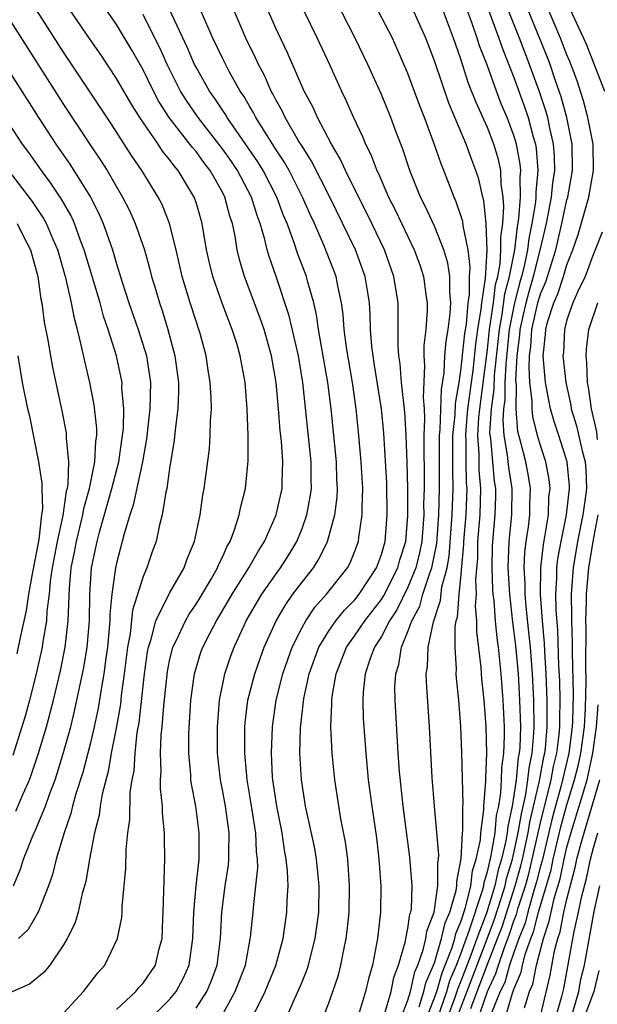
# Model space of a CAD drawing. Units: inches. Extents: x 2505000 to 2508000, y 1485000 to 1488000.
# Drawn here: x 2505404 to 2505447, y 1485344 to 1485418 of the extents above; entities that cross this region are included whole.
import ezdxf

# ---------------------------------------------------------------- set-up
doc = ezdxf.new("R2010")
doc.units = ezdxf.units.IN
doc.header["$MEASUREMENT"] = 0
doc.layers.add('LD25051485_2ft', color=232, linetype='Continuous')

msp = doc.modelspace()

# ---------------------------------------------------------------- linework, layer by layer
at = {"layer": 'LD25051485_2ft'}
for points, elevation in [([(2505407, 1485343.371), (2505408.516, 1485345), (2505409.584, 1485346.416), (2505410.104, 1485347), (2505411.075, 1485349), (2505411.396, 1485350.604), (2505411.425, 1485351), (2505411.434, 1485351.433), (2505411.707, 1485354.293), (2505411.733, 1485355.733), (2505411.856, 1485357), (2505412.001, 1485357.998), (2505412.032, 1485360.032), (2505412.186, 1485361), (2505412.321, 1485361.679), (2505412.393, 1485363), (2505412.565, 1485364.565), (2505412.696, 1485365.304), (2505413.102, 1485369), (2505413.336, 1485370.664), (2505413.402, 1485371), (2505413.62, 1485371.62), (2505413.976, 1485373), (2505415, 1485375.08), (2505416.092, 1485377), (2505416.328, 1485377.672), (2505416.89, 1485379), (2505417.316, 1485381), (2505417.523, 1485382.477), (2505417.622, 1485383), (2505418.005, 1485385.996), (2505418.074, 1485387), (2505418.096, 1485388.096), (2505418.165, 1485389), (2505418.147, 1485389.853), (2505418.079, 1485391), (2505417.92, 1485391.92), (2505417.758, 1485393), (2505417.3, 1485394.7), (2505417.215, 1485395), (2505417, 1485395.622), (2505416.56, 1485397), (2505415.961, 1485399), (2505415.51, 1485401), (2505415.009, 1485403), (2505414.432, 1485404.432), (2505414.148, 1485405), (2505412.921, 1485407), (2505412.136, 1485408.136), (2505410.57, 1485410.57), (2505407, 1485415.928), (2505403.77, 1485421)], 7720), ([(2505419, 1485343.259), (2505419.965, 1485345), (2505420.726, 1485347), (2505421.106, 1485349.106), (2505421.307, 1485351), (2505421.328, 1485351.327), (2505421.527, 1485353), (2505421.657, 1485354.343), (2505421.636, 1485355), (2505421.558, 1485355.558), (2505421.513, 1485357), (2505421.433, 1485357.433), (2505421.17, 1485359.17), (2505420.854, 1485361), (2505420.681, 1485363), (2505420.691, 1485365), (2505420.713, 1485365.287), (2505420.915, 1485367), (2505421.432, 1485369), (2505421.838, 1485370.162), (2505422.156, 1485371), (2505423.049, 1485373), (2505423.767, 1485374.232), (2505424.316, 1485375), (2505425, 1485375.916), (2505425.856, 1485377), (2505426.303, 1485377.697), (2505426.929, 1485379), (2505427.475, 1485381), (2505427.654, 1485382.346), (2505427.675, 1485383), (2505427.64, 1485383.639), (2505427.611, 1485385), (2505427.195, 1485389), (2505426.948, 1485391), (2505426.25, 1485395), (2505426.099, 1485396.099), (2505425.883, 1485397), (2505425.439, 1485398.561), (2505425.335, 1485399), (2505424.688, 1485400.688), (2505424.394, 1485401.606), (2505423.873, 1485403), (2505423.614, 1485403.614), (2505423.107, 1485405), (2505422.065, 1485407), (2505421.666, 1485407.666), (2505419.357, 1485411), (2505419.228, 1485411.228), (2505418.429, 1485412.429), (2505418.015, 1485413), (2505417, 1485414.793), (2505416.895, 1485415), (2505416.322, 1485416.322), (2505414.415, 1485420.415)], 7712), ([(2505438.56, 1485420.56), (2505439.865, 1485417), (2505440.149, 1485416.149), (2505441, 1485414.022), (2505441.804, 1485411.804), (2505442.072, 1485411), (2505442.448, 1485409.552), (2505442.615, 1485409), (2505442.675, 1485408.675), (2505442.798, 1485407), (2505442.64, 1485405.36), (2505442.647, 1485405), (2505442.619, 1485404.619), (2505442.358, 1485403), (2505442.125, 1485401.875), (2505442.023, 1485401), (2505441.766, 1485399.766), (2505441.574, 1485399), (2505441.441, 1485398.559), (2505441.032, 1485397), (2505440.647, 1485395), (2505440.378, 1485392.377), (2505440.321, 1485391), (2505440.306, 1485389.694), (2505440.209, 1485389), (2505440.156, 1485388.156), (2505440.241, 1485387), (2505440.496, 1485385.504), (2505440.58, 1485384.581), (2505440.83, 1485383), (2505440.816, 1485381), (2505440.626, 1485379), (2505440.549, 1485377), (2505440.653, 1485375), (2505440.896, 1485372.896), (2505441.124, 1485371.125), (2505441.307, 1485369), (2505441.427, 1485367), (2505441.488, 1485365), (2505441.438, 1485363.439), (2505441.398, 1485363), (2505441.329, 1485362.67), (2505441.169, 1485361), (2505441, 1485359.815), (2505440.866, 1485359), (2505440.526, 1485357.474), (2505440.482, 1485357), (2505440.379, 1485356.379), (2505440.05, 1485355), (2505439.807, 1485354.192), (2505439.55, 1485353), (2505438.919, 1485350.92), (2505438.201, 1485349), (2505437.752, 1485347.752), (2505437, 1485345.778), (2505436.767, 1485345.233), (2505436.544, 1485344.544), (2505435.962, 1485343)], 7692), ([(2505437.942, 1485341.942), (2505439, 1485344.998), (2505439.643, 1485346.357), (2505439.827, 1485347), (2505440.252, 1485348.252), (2505440.668, 1485349.332), (2505441, 1485350.34), (2505441.187, 1485350.813), (2505441.325, 1485351.325), (2505441.867, 1485353), (2505442.112, 1485353.888), (2505442.384, 1485355), (2505443, 1485357.734), (2505443.806, 1485361), (2505443.994, 1485362.006), (2505444.23, 1485363), (2505444.406, 1485364.406), (2505444.458, 1485365), (2505444.453, 1485365.546), (2505444.493, 1485367), (2505444.46, 1485368.46), (2505444.397, 1485369.603), (2505444.305, 1485372.305), (2505444.182, 1485373.817), (2505444.165, 1485375), (2505444.243, 1485376.243), (2505444.247, 1485377), (2505444.325, 1485377.675), (2505444.556, 1485379), (2505444.971, 1485381), (2505445.197, 1485383), (2505445.192, 1485383.192), (2505445.029, 1485385), (2505444.388, 1485387), (2505444.037, 1485388.037), (2505443.763, 1485389), (2505443.377, 1485391), (2505443.204, 1485393), (2505443.377, 1485394.623), (2505443.395, 1485395), (2505443.538, 1485395.539), (2505444.011, 1485397), (2505444.309, 1485397.691), (2505444.744, 1485399), (2505445, 1485399.869), (2505445.453, 1485401), (2505445.838, 1485402.162), (2505446.642, 1485405), (2505446.995, 1485407), (2505446.968, 1485409), (2505446.585, 1485411), (2505446.25, 1485412.25), (2505445.769, 1485413.769), (2505445.224, 1485415.224), (2505445, 1485415.732), (2505444.515, 1485417), (2505442.866, 1485420.866)], 7686), ([(2505411, 1485343.643), (2505412.447, 1485345), (2505412.687, 1485345.313), (2505413, 1485345.65), (2505413.932, 1485347), (2505414.221, 1485348.221), (2505414.436, 1485349), (2505414.485, 1485350.485), (2505414.516, 1485351), (2505414.643, 1485355), (2505414.608, 1485356.607), (2505414.614, 1485357), (2505414.468, 1485358.468), (2505414.473, 1485359), (2505414.315, 1485360.315), (2505414.328, 1485361), (2505414.37, 1485361.63), (2505414.314, 1485363), (2505414.377, 1485364.377), (2505414.448, 1485365), (2505414.568, 1485366.568), (2505414.838, 1485369.162), (2505415, 1485369.985), (2505415.19, 1485370.81), (2505415.248, 1485371), (2505415.496, 1485371.496), (2505416.196, 1485373), (2505416.489, 1485373.511), (2505417, 1485374.246), (2505417.291, 1485374.709), (2505418.144, 1485376.144), (2505418.63, 1485377), (2505418.726, 1485377.274), (2505419, 1485377.818), (2505419.358, 1485378.642), (2505419.579, 1485379), (2505419.94, 1485379.94), (2505420.266, 1485381), (2505420.378, 1485381.622), (2505420.727, 1485383), (2505420.928, 1485385.072), (2505420.927, 1485387), (2505420.871, 1485389), (2505420.714, 1485391), (2505420.342, 1485393), (2505420.071, 1485393.929), (2505419.738, 1485395), (2505418.983, 1485396.983), (2505418.269, 1485399), (2505418.02, 1485400.02), (2505417.802, 1485401), (2505417.463, 1485403), (2505417, 1485404.591), (2505416.864, 1485405), (2505415.652, 1485407), (2505415.346, 1485407.346), (2505415, 1485407.836), (2505414.472, 1485408.472), (2505414.132, 1485409), (2505412.765, 1485411), (2505412.082, 1485412.082), (2505411, 1485413.954), (2505409.781, 1485415.781), (2505409, 1485416.901), (2505407, 1485419.848)], 7718), ([(2505437.736, 1485343.736), (2505438.235, 1485345), (2505438.983, 1485347), (2505439.768, 1485349), (2505440.1, 1485349.9), (2505441.103, 1485353), (2505441.513, 1485354.487), (2505441.639, 1485355), (2505442.081, 1485357), (2505442.211, 1485357.789), (2505442.928, 1485360.928), (2505443.263, 1485362.737), (2505443.325, 1485363), (2505443.372, 1485363.372), (2505443.515, 1485365), (2505443.502, 1485366.498), (2505443.515, 1485367), (2505443.436, 1485369), (2505443.329, 1485370.671), (2505443.307, 1485371.307), (2505443.156, 1485373), (2505443.01, 1485374.99), (2505443.022, 1485377), (2505443.226, 1485378.773), (2505443.336, 1485379.336), (2505443.598, 1485381), (2505443.646, 1485382.354), (2505443.732, 1485383), (2505443.665, 1485383.665), (2505443.409, 1485385), (2505443, 1485386.241), (2505442.784, 1485387), (2505442.422, 1485388.422), (2505442.373, 1485389), (2505442.383, 1485389.617), (2505442.211, 1485391), (2505442.145, 1485392.145), (2505442.186, 1485393), (2505442.277, 1485393.723), (2505442.358, 1485395), (2505442.801, 1485397), (2505443, 1485397.682), (2505443.397, 1485398.603), (2505444.152, 1485401), (2505444.623, 1485403), (2505445, 1485404.788), (2505445.06, 1485405), (2505445.431, 1485407), (2505445.403, 1485409), (2505444.985, 1485411), (2505444.556, 1485412.556), (2505444.409, 1485413), (2505444.088, 1485413.912), (2505443.728, 1485415), (2505443.53, 1485415.53), (2505441.799, 1485419.799)], 7688), ([(2505413, 1485342.454), (2505415, 1485344.407), (2505415.49, 1485345), (2505416.021, 1485345.979), (2505416.48, 1485347), (2505416.768, 1485349), (2505416.839, 1485351), (2505417.019, 1485353), (2505417.227, 1485355), (2505417.233, 1485355.233), (2505417.244, 1485357), (2505416.979, 1485359), (2505416.655, 1485360.655), (2505416.617, 1485361), (2505416.598, 1485361.402), (2505416.444, 1485363), (2505416.457, 1485364.457), (2505416.619, 1485367), (2505416.876, 1485369), (2505417.372, 1485370.627), (2505417.507, 1485371), (2505418.03, 1485372.03), (2505418.536, 1485373), (2505419.46, 1485374.54), (2505419.716, 1485375), (2505420.974, 1485377), (2505421.705, 1485378.294), (2505422.18, 1485379), (2505423.059, 1485381), (2505423.491, 1485383), (2505423.497, 1485383.497), (2505423.557, 1485385), (2505423.444, 1485386.556), (2505423.351, 1485387.351), (2505423.231, 1485389), (2505423.053, 1485391), (2505422.696, 1485393), (2505422.138, 1485395), (2505421.851, 1485395.852), (2505420.667, 1485399), (2505420.285, 1485400.285), (2505420.113, 1485401), (2505419.945, 1485402.055), (2505419.743, 1485403), (2505419.554, 1485403.554), (2505419.184, 1485405), (2505419, 1485405.354), (2505418.068, 1485407), (2505417.601, 1485407.601), (2505417, 1485408.426), (2505416.731, 1485408.731), (2505416.54, 1485409), (2505414.972, 1485411), (2505414.201, 1485412.201), (2505413.777, 1485413), (2505413, 1485414.595), (2505412.135, 1485416.135), (2505411, 1485418.016), (2505410.311, 1485419)], 7716), ([(2505417, 1485343.76), (2505417.809, 1485345), (2505418.164, 1485345.837), (2505418.589, 1485347), (2505418.837, 1485349), (2505418.945, 1485351), (2505419.207, 1485353), (2505419.446, 1485354.554), (2505419.484, 1485355), (2505419.468, 1485355.468), (2505419.505, 1485357), (2505419.229, 1485359), (2505419, 1485360.249), (2505418.846, 1485361), (2505418.622, 1485363), (2505418.613, 1485365), (2505418.767, 1485367), (2505419.163, 1485369), (2505419.636, 1485370.364), (2505419.874, 1485371), (2505420.604, 1485372.604), (2505420.793, 1485373), (2505421.955, 1485375), (2505423, 1485376.483), (2505423.385, 1485377), (2505424.013, 1485377.987), (2505424.619, 1485379), (2505425, 1485379.96), (2505425.367, 1485381), (2505425.628, 1485382.372), (2505425.707, 1485383), (2505425.691, 1485383.691), (2505425.704, 1485385), (2505425.068, 1485391), (2505424.727, 1485393), (2505424.033, 1485396.033), (2505423.041, 1485399), (2505422.511, 1485400.511), (2505422.377, 1485401), (2505422.201, 1485401.799), (2505421.85, 1485403), (2505421.615, 1485403.615), (2505421.199, 1485405), (2505420.13, 1485407), (2505419.68, 1485407.68), (2505419, 1485408.643), (2505418.73, 1485409), (2505417.151, 1485411), (2505416.276, 1485412.276), (2505415.832, 1485413), (2505414.831, 1485415), (2505414.262, 1485416.262), (2505413.9, 1485417), (2505413, 1485418.771)], 7714), ([(2505421.427, 1485343.427), (2505422.223, 1485345), (2505423.028, 1485346.972), (2505423.573, 1485349), (2505423.86, 1485351), (2505423.879, 1485351.879), (2505423.946, 1485353), (2505423.907, 1485354.093), (2505423.814, 1485355), (2505423.682, 1485355.682), (2505423.498, 1485357), (2505423.09, 1485359), (2505422.801, 1485361), (2505422.784, 1485361.216), (2505422.702, 1485363), (2505422.762, 1485365), (2505423.039, 1485367), (2505423.56, 1485369), (2505423.925, 1485370.075), (2505424.264, 1485371), (2505425, 1485372.495), (2505425.278, 1485373), (2505425.972, 1485374.028), (2505426.85, 1485375), (2505428.434, 1485377), (2505428.633, 1485377.367), (2505429, 1485378.266), (2505429.267, 1485379), (2505429.298, 1485379.298), (2505429.554, 1485381), (2505429.541, 1485381.541), (2505429.588, 1485383), (2505429.475, 1485385), (2505429.297, 1485387), (2505429.088, 1485389), (2505428.8, 1485391), (2505428.356, 1485393.644), (2505428.192, 1485395), (2505428.118, 1485396.118), (2505427.987, 1485397), (2505427.703, 1485398.298), (2505427.579, 1485399), (2505426.678, 1485401.322), (2505425.934, 1485403), (2505425.634, 1485403.634), (2505425.048, 1485405), (2505424.024, 1485407), (2505423.658, 1485407.658), (2505423, 1485408.642), (2505422.366, 1485409.634), (2505421.521, 1485411), (2505421.348, 1485411.348), (2505421, 1485411.921), (2505420.61, 1485412.61), (2505420.34, 1485413), (2505419.513, 1485414.487), (2505419, 1485415.485), (2505418.272, 1485417), (2505417.387, 1485419)], 7710), ([(2505423.796, 1485343), (2505424.425, 1485344.425), (2505424.791, 1485345.209), (2505425, 1485345.747), (2505425.372, 1485346.628), (2505425.489, 1485347), (2505425.634, 1485347.634), (2505425.994, 1485349), (2505426.259, 1485351), (2505426.294, 1485353), (2505426.094, 1485355), (2505425.933, 1485355.933), (2505425.274, 1485359), (2505424.957, 1485361), (2505424.847, 1485363), (2505424.883, 1485364.883), (2505425.131, 1485367.13), (2505425.551, 1485369), (2505426.278, 1485371), (2505427, 1485372.196), (2505427.559, 1485373), (2505428.203, 1485373.797), (2505429, 1485374.584), (2505429.324, 1485375), (2505430.625, 1485377), (2505431, 1485378), (2505431.28, 1485379), (2505431.437, 1485381), (2505431.394, 1485383.394), (2505431.171, 1485387.171), (2505430.99, 1485389), (2505430.459, 1485392.459), (2505430.364, 1485393), (2505430.277, 1485393.723), (2505430.183, 1485395), (2505430.151, 1485396.15), (2505430.089, 1485397), (2505429.948, 1485397.948), (2505429.767, 1485399), (2505429.043, 1485401), (2505427.1, 1485405), (2505425.718, 1485407.718), (2505425, 1485408.834), (2505424.746, 1485409.254), (2505423.735, 1485411), (2505423.504, 1485411.504), (2505423, 1485412.384), (2505422.795, 1485412.795), (2505422.671, 1485413), (2505422.164, 1485414.164), (2505421.717, 1485415), (2505421.5, 1485415.5), (2505420.769, 1485417), (2505419.906, 1485419)], 7708), ([(2505426.57, 1485343), (2505427, 1485344.078), (2505427.336, 1485345), (2505427.749, 1485346.251), (2505427.939, 1485347), (2505428.148, 1485348.148), (2505428.333, 1485349), (2505428.408, 1485349.592), (2505428.552, 1485351), (2505428.593, 1485353), (2505428.448, 1485355), (2505428.276, 1485356.276), (2505427.941, 1485358.059), (2505427.478, 1485361), (2505427.274, 1485363), (2505427.188, 1485365), (2505427.258, 1485366.742), (2505427.252, 1485367), (2505427.283, 1485367.283), (2505427.576, 1485369), (2505428.363, 1485371), (2505429, 1485371.887), (2505429.74, 1485373), (2505431, 1485374.621), (2505431.151, 1485374.849), (2505432.229, 1485377), (2505432.393, 1485377.606), (2505432.832, 1485379), (2505433, 1485380.917), (2505432.991, 1485383), (2505432.951, 1485384.951), (2505432.875, 1485387), (2505432.762, 1485388.762), (2505432.518, 1485391), (2505432.408, 1485392.407), (2505432.314, 1485393), (2505432.262, 1485393.739), (2505432.271, 1485396.271), (2505432.249, 1485397), (2505431.942, 1485399), (2505431.231, 1485401), (2505430.273, 1485403), (2505428.282, 1485407), (2505427.891, 1485407.891), (2505427.222, 1485409), (2505426.161, 1485411), (2505425.808, 1485411.808), (2505425.156, 1485413), (2505423.894, 1485415.894), (2505423, 1485417.796), (2505422.473, 1485419)], 7706), ([(2505425.106, 1485419.106), (2505426.143, 1485417), (2505427.069, 1485415), (2505427.97, 1485413), (2505428.313, 1485412.313), (2505428.886, 1485411), (2505429.574, 1485409.574), (2505429.794, 1485409), (2505430.205, 1485408.205), (2505430.649, 1485407), (2505430.77, 1485406.77), (2505431.539, 1485405), (2505432.038, 1485404.038), (2505433.474, 1485401), (2505433.885, 1485399.884), (2505434.181, 1485399), (2505434.353, 1485397.647), (2505434.452, 1485397), (2505434.449, 1485396.449), (2505434.345, 1485395), (2505434.201, 1485393.799), (2505434.2, 1485393), (2505434.259, 1485392.259), (2505434.141, 1485389.859), (2505434.211, 1485389), (2505434.251, 1485388.251), (2505434.204, 1485387), (2505434.189, 1485385.811), (2505434.223, 1485384.223), (2505434.218, 1485383), (2505434.184, 1485381.815), (2505434.19, 1485381), (2505434.04, 1485379), (2505433.871, 1485378.129), (2505433.592, 1485377), (2505433, 1485375.538), (2505432.161, 1485373.839), (2505431.606, 1485373), (2505431, 1485371.813), (2505430.478, 1485371), (2505430.156, 1485370.156), (2505429.775, 1485369), (2505429.622, 1485367.623), (2505429.587, 1485367), (2505429.624, 1485365.625), (2505429.806, 1485363), (2505430.002, 1485361), (2505430.264, 1485359), (2505430.615, 1485356.615), (2505430.812, 1485355), (2505430.953, 1485353), (2505430.932, 1485351), (2505430.704, 1485349), (2505430.315, 1485347), (2505430.027, 1485345.973), (2505429.799, 1485345), (2505429.253, 1485343.254)], 7704), ([(2505431.202, 1485343.201), (2505431.732, 1485345), (2505431.934, 1485346.066), (2505432.292, 1485347), (2505432.813, 1485348.813), (2505432.861, 1485349.139), (2505433, 1485349.76), (2505433.151, 1485350.849), (2505433.21, 1485351), (2505433.255, 1485351.254), (2505433.313, 1485353), (2505433.149, 1485355.149), (2505432.64, 1485359), (2505432.372, 1485361.628), (2505432.272, 1485363), (2505432.029, 1485367), (2505432.019, 1485368.019), (2505432.073, 1485369), (2505432.303, 1485369.697), (2505432.505, 1485371), (2505433, 1485372.186), (2505433.283, 1485373), (2505433.886, 1485374.114), (2505434.129, 1485375), (2505434.679, 1485376.679), (2505434.809, 1485377), (2505435.166, 1485378.834), (2505435.323, 1485381), (2505435.376, 1485383), (2505435.389, 1485387), (2505435.434, 1485387.434), (2505435.528, 1485390.472), (2505435.735, 1485391.735), (2505435.793, 1485393), (2505435.884, 1485394.116), (2505436.037, 1485395), (2505436.192, 1485396.192), (2505436.238, 1485397), (2505436.161, 1485397.839), (2505436.171, 1485399), (2505436.01, 1485400.01), (2505435.71, 1485401), (2505435, 1485402.791), (2505434.307, 1485404.307), (2505433.951, 1485405), (2505433.133, 1485407), (2505432.606, 1485408.606), (2505432.114, 1485409.886), (2505431.706, 1485411), (2505431, 1485412.731), (2505429.964, 1485415), (2505429.016, 1485417), (2505427.988, 1485419)], 7702), ([(2505432.45, 1485343), (2505433, 1485344.36), (2505433.197, 1485345), (2505433.512, 1485346.488), (2505433.737, 1485347), (2505434.155, 1485348.155), (2505434.348, 1485349), (2505434.427, 1485349.573), (2505434.983, 1485351), (2505435.264, 1485353), (2505435.257, 1485354.743), (2505435.31, 1485355), (2505435.332, 1485355.332), (2505434.99, 1485359), (2505434.82, 1485361.18), (2505434.623, 1485365), (2505434.391, 1485368.39), (2505434.385, 1485369), (2505434.479, 1485369.521), (2505434.528, 1485371), (2505434.919, 1485372.919), (2505435.465, 1485374.535), (2505435.561, 1485375.561), (2505435.946, 1485377), (2505436.111, 1485377.889), (2505436.346, 1485381), (2505436.417, 1485383), (2505436.385, 1485384.385), (2505436.394, 1485387), (2505436.555, 1485388.555), (2505436.581, 1485389.418), (2505436.864, 1485391), (2505437, 1485391.885), (2505437.301, 1485394.699), (2505437.409, 1485395.409), (2505437.547, 1485397), (2505437.644, 1485397.644), (2505437.651, 1485399), (2505437.699, 1485399.699), (2505437.536, 1485401), (2505437.165, 1485402.835), (2505437.145, 1485403.145), (2505437, 1485403.616), (2505436.647, 1485404.647), (2505436.477, 1485405), (2505435.701, 1485407), (2505435.493, 1485407.493), (2505434.98, 1485409.02), (2505434.254, 1485411), (2505433.895, 1485411.895), (2505433, 1485414.33), (2505432.193, 1485416.193), (2505431.826, 1485417), (2505430.787, 1485419)], 7700), ([(2505433.856, 1485343.856), (2505434.208, 1485345), (2505434.346, 1485345.654), (2505434.939, 1485347), (2505435, 1485347.169), (2505435.542, 1485349), (2505435.802, 1485350.198), (2505436.157, 1485351), (2505436.631, 1485352.631), (2505436.683, 1485353), (2505436.681, 1485353.319), (2505437.025, 1485355.025), (2505437.124, 1485357), (2505437.145, 1485357.145), (2505437.142, 1485359), (2505437.154, 1485359.154), (2505437.066, 1485363.066), (2505436.999, 1485364.999), (2505436.84, 1485367), (2505436.666, 1485368.666), (2505436.645, 1485369), (2505436.658, 1485369.342), (2505436.551, 1485371), (2505436.57, 1485372.57), (2505436.643, 1485373), (2505436.733, 1485373.267), (2505436.863, 1485375), (2505437, 1485376.254), (2505437.222, 1485378.778), (2505437.226, 1485379), (2505437.382, 1485381), (2505437.458, 1485383), (2505437.42, 1485383.42), (2505437.386, 1485385), (2505437.387, 1485386.613), (2505437.361, 1485387), (2505437.385, 1485387.385), (2505437.531, 1485389), (2505437.909, 1485391.908), (2505438.121, 1485393.878), (2505438.276, 1485395), (2505438.524, 1485396.524), (2505438.565, 1485397), (2505438.841, 1485398.841), (2505438.976, 1485400.976), (2505438.896, 1485403), (2505438.725, 1485404.725), (2505438.641, 1485405), (2505438.349, 1485406.349), (2505438.132, 1485407), (2505437.813, 1485407.813), (2505437.387, 1485409), (2505436.086, 1485412.086), (2505435, 1485415.281), (2505434.349, 1485417), (2505433.435, 1485419)], 7698), ([(2505434.396, 1485343), (2505435, 1485344.521), (2505435.166, 1485345), (2505435.569, 1485346.431), (2505435.811, 1485347), (2505436.328, 1485348.328), (2505436.527, 1485349), (2505436.611, 1485349.389), (2505437, 1485350.266), (2505437.355, 1485351.355), (2505437.75, 1485353), (2505437.881, 1485354.119), (2505438.16, 1485355), (2505438.464, 1485356.463), (2505438.491, 1485357), (2505438.734, 1485358.734), (2505438.734, 1485359), (2505438.88, 1485360.879), (2505438.874, 1485361.126), (2505438.942, 1485363), (2505438.907, 1485365), (2505438.758, 1485367), (2505438.587, 1485368.587), (2505438.525, 1485369.475), (2505438.194, 1485372.194), (2505438.202, 1485373), (2505438.103, 1485374.103), (2505438.167, 1485375), (2505438.117, 1485376.117), (2505438.261, 1485377.739), (2505438.285, 1485379), (2505438.438, 1485381), (2505438.499, 1485383), (2505438.375, 1485384.375), (2505438.362, 1485385.638), (2505438.269, 1485387), (2505438.353, 1485388.353), (2505438.412, 1485389), (2505439, 1485393.477), (2505439.166, 1485395), (2505439.452, 1485397), (2505439.613, 1485398.388), (2505439.775, 1485399), (2505439.961, 1485399.961), (2505440.022, 1485401), (2505440.001, 1485401.999), (2505440.149, 1485403), (2505440.247, 1485404.247), (2505440.186, 1485405), (2505440.042, 1485405.958), (2505440.012, 1485407), (2505439.832, 1485407.832), (2505439.477, 1485409), (2505439, 1485410.241), (2505438.136, 1485412.136), (2505437.581, 1485413.581), (2505437, 1485415.401), (2505436.578, 1485416.578), (2505436.444, 1485417), (2505435.671, 1485419)], 7696), ([(2505435.176, 1485342.824), (2505435.934, 1485345), (2505436.168, 1485345.832), (2505436.666, 1485347), (2505437, 1485347.858), (2505437.656, 1485349.656), (2505438.628, 1485352.628), (2505438.717, 1485353), (2505438.747, 1485353.253), (2505439, 1485354.052), (2505439.168, 1485354.832), (2505439.287, 1485355.287), (2505439.571, 1485357), (2505439.693, 1485358.307), (2505439.848, 1485359), (2505440.015, 1485360.015), (2505440.07, 1485361), (2505440.091, 1485361.91), (2505440.242, 1485363), (2505440.292, 1485364.292), (2505440.284, 1485365), (2505440.184, 1485367), (2505440.028, 1485369), (2505439.828, 1485371), (2505439.725, 1485371.725), (2505439.608, 1485373), (2505439.495, 1485374.505), (2505439.436, 1485375), (2505439.413, 1485375.413), (2505439.348, 1485377), (2505439.382, 1485378.618), (2505439.399, 1485379), (2505439.578, 1485381), (2505439.622, 1485382.378), (2505439.625, 1485383), (2505439.539, 1485383.54), (2505439.395, 1485385), (2505439.244, 1485386.756), (2505439.202, 1485387), (2505439.188, 1485387.188), (2505439.301, 1485389), (2505439.51, 1485390.49), (2505439.538, 1485391.538), (2505439.907, 1485395), (2505440.119, 1485396.119), (2505440.319, 1485397.681), (2505440.669, 1485399), (2505441.059, 1485401), (2505441.262, 1485402.738), (2505441.377, 1485403.377), (2505441.497, 1485405), (2505441.467, 1485406.534), (2505441.512, 1485407), (2505441.477, 1485407.477), (2505441.191, 1485409), (2505441, 1485409.633), (2505440.484, 1485411), (2505440.047, 1485412.047), (2505439.68, 1485413), (2505439, 1485414.897), (2505438.41, 1485416.41), (2505438.233, 1485417), (2505437.826, 1485418.174), (2505437.374, 1485419.374)], 7694), ([(2505436.694, 1485343), (2505438.985, 1485348.985), (2505439.532, 1485350.468), (2505440.039, 1485352.039), (2505440.328, 1485353), (2505440.447, 1485353.553), (2505440.881, 1485355), (2505441.326, 1485357), (2505441.563, 1485358.437), (2505441.896, 1485359.896), (2505442.054, 1485361), (2505442.137, 1485361.863), (2505442.375, 1485363), (2505442.513, 1485364.513), (2505442.528, 1485365), (2505442.495, 1485367), (2505442.39, 1485369), (2505442.238, 1485371), (2505442.135, 1485372.134), (2505441.91, 1485374.09), (2505441.838, 1485375), (2505441.843, 1485375.843), (2505441.777, 1485377), (2505441.829, 1485378.17), (2505441.934, 1485379), (2505442.104, 1485380.104), (2505442.203, 1485381), (2505442.207, 1485381.793), (2505442.253, 1485383), (2505442.069, 1485384.069), (2505441.888, 1485385), (2505441.529, 1485386.471), (2505441.302, 1485387.302), (2505441.156, 1485389), (2505441.186, 1485390.814), (2505441.154, 1485391.154), (2505441.244, 1485393), (2505441.439, 1485394.561), (2505441.467, 1485395), (2505441.916, 1485397), (2505442.142, 1485397.858), (2505442.486, 1485399), (2505442.982, 1485400.982), (2505443.45, 1485403), (2505443.837, 1485405), (2505443.934, 1485406.066), (2505444.076, 1485407), (2505444.063, 1485408.063), (2505443.991, 1485409), (2505443.683, 1485410.317), (2505443.552, 1485411), (2505443.433, 1485411.433), (2505442.936, 1485412.936), (2505442.186, 1485415), (2505441.419, 1485417), (2505440.623, 1485419)], 7690), ([(2505445.214, 1485419.214), (2505446.263, 1485417), (2505446.489, 1485416.489), (2505447.834, 1485413)], 7684), ([(2505403, 1485418.268), (2505407, 1485411.998), (2505409, 1485408.952), (2505409.789, 1485407.788), (2505410.279, 1485407), (2505411.453, 1485405), (2505411.971, 1485403.971), (2505412.413, 1485403), (2505413.102, 1485401), (2505413.519, 1485399.519), (2505413.642, 1485399), (2505413.96, 1485397.96), (2505414.233, 1485397), (2505414.434, 1485396.434), (2505414.874, 1485395), (2505415.403, 1485393), (2505415.667, 1485391), (2505415.679, 1485390.321), (2505415.633, 1485389), (2505415.422, 1485387.422), (2505415.355, 1485386.645), (2505415, 1485384.497), (2505414.786, 1485383), (2505414.712, 1485382.712), (2505414.438, 1485381), (2505414.237, 1485380.237), (2505413.978, 1485379), (2505413.716, 1485378.284), (2505413.283, 1485377), (2505413, 1485376.35), (2505412.203, 1485373.797), (2505412.016, 1485372.016), (2505411.823, 1485371), (2505411.584, 1485369), (2505411.356, 1485367.356), (2505411.287, 1485366.713), (2505410.991, 1485365.009), (2505410.604, 1485363), (2505410.367, 1485361.633), (2505409.913, 1485359.913), (2505409.759, 1485359), (2505409.68, 1485358.32), (2505409.341, 1485357), (2505408.961, 1485355), (2505408.681, 1485353.319), (2505408.411, 1485352.411), (2505408.097, 1485351), (2505407.849, 1485350.151), (2505407.283, 1485349), (2505407, 1485348.521), (2505405.953, 1485347), (2505405.527, 1485346.473), (2505404.436, 1485345.564), (2505403, 1485344.946)], 7722), ([(2505403, 1485414.334), (2505405.115, 1485411), (2505406.418, 1485409), (2505407.477, 1485407.476), (2505407.778, 1485407), (2505409.023, 1485405), (2505409.697, 1485403.697), (2505409.998, 1485403), (2505410.691, 1485401), (2505411, 1485399.944), (2505411.235, 1485399.235), (2505411.428, 1485398.572), (2505411.939, 1485397), (2505412.628, 1485395), (2505413.253, 1485393), (2505413.498, 1485391.498), (2505413.557, 1485391), (2505413.522, 1485389), (2505413.259, 1485386.741), (2505412.947, 1485385), (2505412.257, 1485381.743), (2505411.991, 1485381), (2505411.566, 1485379.565), (2505411.435, 1485379), (2505411, 1485377.356), (2505410.927, 1485377), (2505410.653, 1485375), (2505410.498, 1485373.502), (2505410.492, 1485373), (2505410.309, 1485371), (2505410.19, 1485370.19), (2505410.046, 1485369), (2505409.834, 1485367.834), (2505409.606, 1485366.394), (2505409.306, 1485365), (2505409, 1485363.693), (2505408.442, 1485361.558), (2505407.926, 1485359.926), (2505407.676, 1485359), (2505407.556, 1485358.444), (2505407.047, 1485357), (2505406.446, 1485355), (2505406.158, 1485353.842), (2505405.872, 1485353), (2505405.081, 1485351), (2505404.316, 1485349.684), (2505403.609, 1485349)], 7724), ([(2505403.222, 1485353), (2505403.741, 1485354.259), (2505403.977, 1485355), (2505404.626, 1485356.626), (2505404.791, 1485357), (2505404.866, 1485357.134), (2505405.638, 1485359), (2505405.969, 1485359.969), (2505406.36, 1485361), (2505406.521, 1485361.479), (2505407, 1485363.044), (2505407.537, 1485365), (2505407.83, 1485366.17), (2505408.532, 1485369.468), (2505408.777, 1485371), (2505408.947, 1485373), (2505408.973, 1485375), (2505409.101, 1485377), (2505409.53, 1485379), (2505409.703, 1485379.703), (2505410.644, 1485383), (2505411.167, 1485385), (2505411.459, 1485387), (2505411.512, 1485387.512), (2505411.538, 1485389), (2505411.407, 1485390.593), (2505411.413, 1485391), (2505411.353, 1485391.353), (2505410.987, 1485393.013), (2505410.355, 1485395), (2505410.007, 1485396.007), (2505409.754, 1485397), (2505408.564, 1485401), (2505408.288, 1485401.712), (2505407.829, 1485403), (2505407.57, 1485403.57), (2505406.842, 1485404.842), (2505406.046, 1485406.046), (2505405.324, 1485407), (2505404.368, 1485408.368), (2505403.908, 1485409), (2505402.602, 1485411)], 7726), ([(2505403.386, 1485358.614), (2505403.945, 1485359.945), (2505404.427, 1485361), (2505404.585, 1485361.415), (2505405.112, 1485363), (2505405.71, 1485365), (2505406.242, 1485367), (2505406.768, 1485369.232), (2505407.121, 1485371), (2505407.356, 1485373), (2505407.457, 1485375.458), (2505407.582, 1485377), (2505407.822, 1485378.178), (2505407.965, 1485379), (2505408.457, 1485381), (2505408.523, 1485381.477), (2505408.963, 1485383), (2505409.371, 1485385), (2505409.435, 1485386.565), (2505409.505, 1485387), (2505409.514, 1485387.514), (2505409.32, 1485389.32), (2505408.985, 1485391), (2505408.594, 1485392.594), (2505408.389, 1485393.611), (2505408.044, 1485395), (2505407.816, 1485395.816), (2505407.606, 1485397), (2505407.192, 1485398.808), (2505406.561, 1485401), (2505406.211, 1485401.789), (2505405.707, 1485403), (2505405.458, 1485403.458), (2505404.661, 1485404.661), (2505402.856, 1485407)], 7728), ([(2505403.503, 1485403), (2505403.981, 1485402.019), (2505404.502, 1485401), (2505405.05, 1485399), (2505405.294, 1485397.294), (2505405.365, 1485397), (2505405.545, 1485395.545), (2505405.805, 1485394.195), (2505406.002, 1485393), (2505406.163, 1485392.163), (2505406.866, 1485388.866), (2505407.185, 1485387.185), (2505407.207, 1485387), (2505407.196, 1485386.804), (2505407.366, 1485385), (2505407.323, 1485383.323), (2505407.26, 1485383), (2505407.202, 1485382.798), (2505406.945, 1485380.945), (2505406.521, 1485379), (2505406.15, 1485377), (2505405.998, 1485375.998), (2505405.918, 1485375), (2505405.748, 1485373.748), (2505405.713, 1485373), (2505405.43, 1485371.43), (2505405.373, 1485371), (2505404.927, 1485369), (2505404.427, 1485367), (2505404.119, 1485365.881), (2505403.855, 1485365), (2505403.161, 1485362.839)], 7730), ([(2505447.665, 1485402.335), (2505447.13, 1485401), (2505447, 1485400.715), (2505446.374, 1485399), (2505445.805, 1485397.805), (2505445.452, 1485397), (2505445, 1485395.715), (2505444.809, 1485395), (2505444.729, 1485393.271), (2505444.7, 1485393), (2505444.906, 1485391), (2505445.288, 1485389.288), (2505445.324, 1485389), (2505445.725, 1485387.725), (2505446.155, 1485385.845), (2505446.38, 1485385), (2505446.431, 1485384.432), (2505446.468, 1485383), (2505446.401, 1485382.401), (2505446.189, 1485381), (2505445.788, 1485379), (2505445.459, 1485377), (2505445.32, 1485375), (2505445.344, 1485373.344), (2505445.333, 1485373), (2505445.392, 1485371.392), (2505445.384, 1485370.617), (2505445.472, 1485367.472), (2505445.421, 1485365.421), (2505445.393, 1485365), (2505445.135, 1485363), (2505444.569, 1485360.569), (2505443.897, 1485358.103), (2505443.119, 1485354.881), (2505443, 1485354.471), (2505442.71, 1485353.29), (2505442.454, 1485352.454), (2505442.045, 1485351), (2505441.835, 1485350.165), (2505441.375, 1485349), (2505441, 1485347.965), (2505440.673, 1485347), (2505440.3, 1485345.7), (2505439.969, 1485345), (2505439.266, 1485343.266)], 7684), ([(2505447.299, 1485386.701), (2505447.257, 1485387.257), (2505446.842, 1485389), (2505446.634, 1485390.634), (2505446.551, 1485391), (2505446.513, 1485392.513), (2505446.452, 1485393), (2505446.483, 1485393.517), (2505446.656, 1485395), (2505447.333, 1485397)], 7682), ([(2505403.491, 1485370.509), (2505403.745, 1485371.745), (2505404.213, 1485373.787), (2505404.386, 1485375), (2505404.674, 1485376.674), (2505405.15, 1485379.15), (2505405.364, 1485381), (2505405.427, 1485381.427), (2505405.377, 1485383), (2505405.386, 1485383.386), (2505405.129, 1485385), (2505404.441, 1485388.441), (2505404.311, 1485389), (2505403.911, 1485391), (2505403.766, 1485391.766), (2505403.566, 1485393)], 7732), ([(2505440.337, 1485343), (2505440.894, 1485344.894), (2505441, 1485345.193), (2505441.541, 1485346.459), (2505441.65, 1485347), (2505441.869, 1485347.869), (2505442.279, 1485349), (2505442.483, 1485349.517), (2505442.856, 1485351), (2505443.801, 1485354.199), (2505443.967, 1485355), (2505444.551, 1485357.449), (2505445, 1485359.112), (2505445.583, 1485361), (2505445.862, 1485362.138), (2505446.049, 1485363), (2505446.316, 1485365), (2505446.41, 1485366.41), (2505446.454, 1485368.454), (2505446.422, 1485369.578), (2505446.453, 1485372.453), (2505446.433, 1485373), (2505446.482, 1485374.482), (2505446.474, 1485375), (2505446.652, 1485377), (2505446.99, 1485379), (2505447.363, 1485381)], 7682), ([(2505441.788, 1485343.788), (2505442.179, 1485345), (2505442.425, 1485345.575), (2505442.711, 1485347), (2505443, 1485348.147), (2505443.221, 1485349), (2505443.671, 1485350.329), (2505443.801, 1485351), (2505444.04, 1485352.04), (2505444.483, 1485353.517), (2505444.79, 1485355), (2505445, 1485355.899), (2505445.44, 1485357.44), (2505445.93, 1485359), (2505446.518, 1485361), (2505446.962, 1485363), (2505447.239, 1485365), (2505447.348, 1485366.652)], 7680), ([(2505443, 1485343.153), (2505443.746, 1485346.254), (2505444.073, 1485348.072), (2505444.313, 1485349), (2505444.487, 1485349.513), (2505444.776, 1485351), (2505445, 1485351.977), (2505445.626, 1485354.374), (2505445.757, 1485355), (2505446.025, 1485356.025), (2505446.299, 1485357), (2505447.478, 1485361)], 7678), ([(2505444.147, 1485343), (2505444.626, 1485344.626), (2505444.771, 1485345.229), (2505445.552, 1485349.552), (2505445.884, 1485351), (2505446.096, 1485352.096), (2505446.466, 1485353.534), (2505446.773, 1485355), (2505447, 1485355.869), (2505447.339, 1485357)], 7676), ([(2505445.445, 1485343.445), (2505445.89, 1485345), (2505446.052, 1485345.948), (2505446.321, 1485347), (2505447.047, 1485351.047), (2505447.48, 1485353)], 7674), ([(2505447.411, 1485346.588), (2505447.036, 1485345), (2505445.839, 1485341.839)], 7672)]:
    msp.add_lwpolyline(points, dxfattribs=dict(at, elevation=elevation))

doc.saveas('drawing.dxf')
